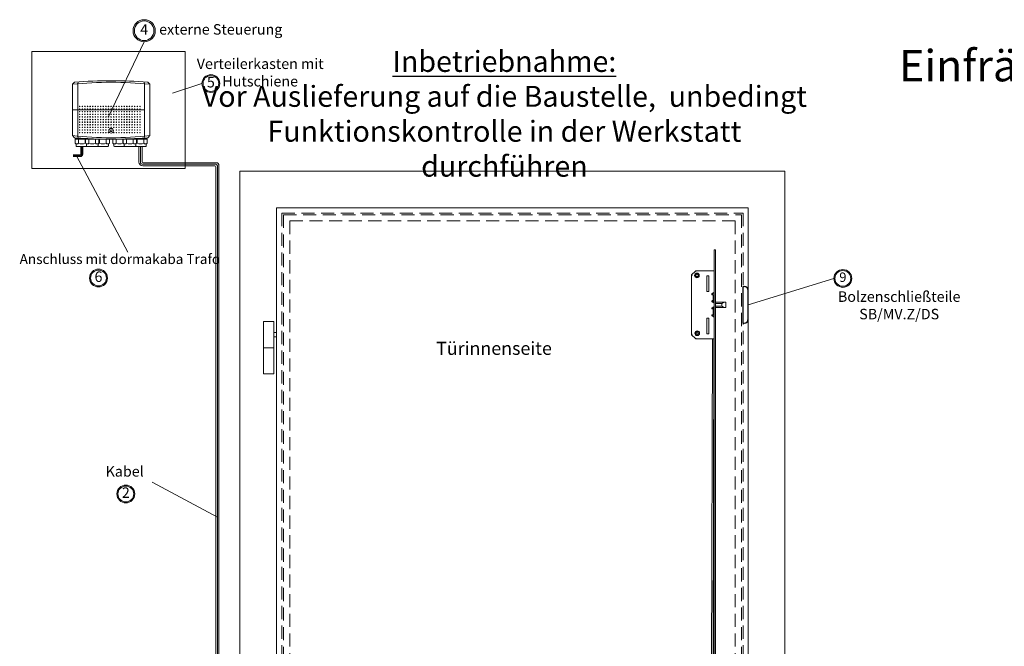
# Model space of a CAD drawing. Units: millimetres. Extents: x 1188 to 5265, y 337 to 3040.
# Drawn here: x 1188 to 3067, y 1844 to 3040 of the extents above; entities that cross this region are included whole.
import ezdxf

# ---------------------------------------------------------------- set-up
doc = ezdxf.new("R2010")
doc.units = ezdxf.units.MM
doc.linetypes.add('HIDDEN', pattern=[0.375, 0.25, -0.125])
for name, color, linetype, lineweight in [('70CON', 249, 'Continuous', 30), ('AM_0', 7, 'Continuous', 20), ('AM_0N', 7, 'Continuous', 20), ('AM_6', 42, 'HIDDEN', 18)]:
    doc.layers.add(name, color=color, linetype=linetype, lineweight=lineweight)
doc.layers.add('GEGE', color=160, linetype='Continuous')
doc.styles.add('ARIAL', font='arial.ttf')
doc.styles.get("Standard").update_dxf_attribs({"font": 'ISOCP.SHX'})

msp = doc.modelspace()

# ---------------------------------------------------------------- hatches: boundary and pattern name
at = {"layer": 'AM_0N'}
h = msp.add_hatch(color=256, dxfattribs=at)
h.paths.add_polyline_path([(1404.476, 3018.716, 1), (1446.799, 3018.716, 1)])
h.paths.add_polyline_path([(1444.314, 3018.716, -1), (1406.961, 3018.716, -1)], flags=16)
h.paths.add_polyline_path([(1402.833, 3037.62), (1448.442, 3037.62), (1448.442, 2999.811), (1402.833, 2999.811)], flags=9)
h = msp.add_hatch(color=256, dxfattribs=at)
h.paths.add_polyline_path([(1535.915, 2917.944, 1), (1569.971, 2917.944, 1)])
h.paths.add_polyline_path([(1537.915, 2917.944, 1), (1567.971, 2917.944, 1)], flags=16)
h.paths.add_polyline_path([(1541.323, 2932.834), (1564.563, 2932.834), (1564.563, 2902.774), (1541.323, 2902.774)], flags=25)
h = msp.add_hatch(color=256, dxfattribs=at)
h.paths.add_polyline_path([(1321.409, 2546.636, 1), (1355.464, 2546.636, 1)])
h.paths.add_polyline_path([(1353.464, 2546.636, -1), (1323.409, 2546.636, -1)], flags=16)
h.paths.add_polyline_path([(1326.806, 2561.807), (1350.067, 2561.807), (1350.067, 2531.466), (1326.806, 2531.466)], flags=25)
h = msp.add_hatch(color=256, dxfattribs=at)
h.paths.add_polyline_path([(2741.913, 2545.929, 1), (2775.969, 2545.929, 1)])
h.paths.add_polyline_path([(2773.969, 2545.929, -1), (2743.913, 2545.929, -1)], flags=16)
h.paths.add_polyline_path([(2747.31, 2561.099), (2770.571, 2561.099), (2770.571, 2530.758), (2747.31, 2530.758)], flags=25)
h = msp.add_hatch(color=256, dxfattribs=at)
h.paths.add_polyline_path([(1373.623, 2134.401, 1), (1407.679, 2134.401, 1)])
h.paths.add_polyline_path([(1405.679, 2134.401, -1), (1375.623, 2134.401, -1)], flags=16)
h.paths.add_polyline_path([(1379.02, 2149.572), (1402.281, 2149.572), (1402.281, 2119.231), (1379.02, 2119.231)], flags=25)

# ---------------------------------------------------------------- linework, layer by layer
at = {"layer": '70CON'}
for p, q in [((2568.375, 2460.553), (2568.375, 2530.553)), ((2568.375, 2530.553), (2570.375, 2530.553)), ((2578.375, 2468.553), (2578.375, 2522.553)), ((2568.375, 2460.553), (2570.375, 2460.553))]:
    msp.add_line(p, q, dxfattribs=at)
for centre, start, end in [((2570.375, 2522.553), 0, 90), ((2570.375, 2468.553), 270, 0)]:
    msp.add_arc(centre, 8, start, end, dxfattribs=at)
at = {"layer": 'AM_0'}
for p, q in [((1357.554, 2854.73), (1425.637, 2997.554)), ((1535.915, 2917.944), (1479.91, 2899.847)), ((1288.804, 2867.48), (1426.304, 2867.48)), ((1302.754, 2782.042), (1290.002, 2782.042)), ((1303.554, 2780.242), (1290.002, 2780.242)), ((1303.354, 2778.442), (1290.002, 2778.442)), ((1394.226, 2596.024), (1296.778, 2780.242)), ((1678.375, 2680.553), (2578.375, 2680.553)), ((1678.375, 2680.553), (1678.375, 680.553)), ((2578.375, 2680.553), (2578.375, 680.553)), ((2513.158, 2600.552), (2515.858, 2600.552)), ((2578.375, 2495.553), (2741.913, 2545.929)), ((1653.375, 2463.553), (1653.375, 2363.553)), ((1653.375, 2463.553), (1673.375, 2463.553)), ((1673.375, 2463.553), (1673.375, 2363.553)), ((1673.375, 2442.553), (1678.375, 2442.553)), ((1673.375, 2434.553), (1678.375, 2434.553)), ((1678.375, 2442.553), (1678.375, 2434.553)), ((1653.375, 2413.553), (1673.375, 2413.553)), ((1653.375, 2363.553), (1673.375, 2363.553)), ((1440.617, 2156.835), (1565.375, 2090.415))]:
    msp.add_line(p, q, dxfattribs=at)
at = {"layer": 'AM_0', "ltscale": 100}
for p, q in [((1292.804, 2920.77), (1288.804, 2916.48)), ((1288.804, 2867.48), (1288.804, 2916.48)), ((1298.804, 2917.493), (1299.461, 2921.218)), ((1298.804, 2867.48), (1298.804, 2917.493)), ((1426.304, 2917.493), (1425.647, 2921.218)), ((1426.304, 2867.48), (1426.304, 2917.493)), ((1436.304, 2916.48), (1432.304, 2920.77)), ((1436.304, 2867.48), (1436.304, 2916.48)), ((1288.804, 2867.48), (1288.804, 2818.48)), ((1298.804, 2867.48), (1298.804, 2817.466)), ((1426.304, 2867.48), (1426.304, 2817.466)), ((1436.304, 2867.48), (1436.304, 2818.48)), ((1292.804, 2814.189), (1288.804, 2818.48)), ((1436.304, 2818.48), (1432.304, 2814.189)), ((1293.852, 2812.73), (1293.852, 2814.116)), ((1293.852, 2812.73), (1318.062, 2812.73)), ((1293.852, 2811.73), (1319.256, 2811.73)), ((1293.852, 2804.23), (1293.852, 2811.73)), ((1295.554, 2799.23), (1295.554, 2803.003)), ((1297.054, 2812.73), (1297.054, 2811.73)), ((1298.804, 2817.466), (1299.461, 2813.742)), ((1298.954, 2812.73), (1298.954, 2811.73)), ((1300.203, 2812.73), (1300.203, 2813.695)), ((1300.203, 2804.23), (1300.203, 2811.73)), ((1312.905, 2804.23), (1312.905, 2811.73)), ((1313.852, 2812.73), (1313.852, 2812.928)), ((1313.852, 2812.73), (1318.062, 2812.73)), ((1313.852, 2804.23), (1313.852, 2811.73)), ((1313.852, 2811.73), (1339.256, 2811.73)), ((1315.554, 2799.23), (1315.554, 2803.003)), ((1316.054, 2812.73), (1316.054, 2811.73)), ((1317.054, 2812.73), (1317.054, 2811.73)), ((1320.203, 2804.23), (1320.203, 2811.73)), ((1332.905, 2804.23), (1332.905, 2811.73)), ((1333.852, 2811.73), (1359.256, 2811.73)), ((1336.054, 2812.084), (1336.054, 2811.73)), ((1337.054, 2812.058), (1337.054, 2811.73)), ((1337.554, 2799.23), (1337.554, 2803.003)), ((1338.954, 2812.011), (1338.954, 2811.73)), ((1339.256, 2804.23), (1339.256, 2811.73)), ((1340.203, 2804.23), (1340.203, 2811.73)), ((1352.905, 2804.23), (1352.905, 2811.73)), ((1354.154, 2811.765), (1354.154, 2811.73)), ((1356.054, 2811.751), (1356.054, 2811.73)), ((1357.554, 2799.23), (1357.554, 2803.003)), ((1359.256, 2804.23), (1359.256, 2811.73)), ((1365.852, 2804.23), (1365.852, 2811.73)), ((1391.256, 2811.73), (1365.852, 2811.73)), ((1367.554, 2799.23), (1367.554, 2803.003)), ((1369.054, 2811.751), (1369.054, 2811.73)), ((1370.954, 2811.765), (1370.954, 2811.73)), ((1372.203, 2804.23), (1372.203, 2811.73)), ((1384.905, 2804.23), (1384.905, 2811.73)), ((1411.256, 2811.73), (1385.852, 2811.73)), ((1385.852, 2804.23), (1385.852, 2811.73)), ((1387.554, 2799.23), (1387.554, 2803.003)), ((1388.054, 2812.058), (1388.054, 2811.73)), ((1389.054, 2812.084), (1389.054, 2811.73)), ((1392.203, 2804.23), (1392.203, 2811.73)), ((1404.905, 2804.23), (1404.905, 2811.73)), ((1431.256, 2811.73), (1405.852, 2811.73)), ((1411.256, 2812.73), (1407.047, 2812.73)), ((1431.256, 2812.73), (1407.047, 2812.73)), ((1408.054, 2812.73), (1408.054, 2811.73)), ((1409.054, 2812.73), (1409.054, 2811.73)), ((1409.554, 2799.23), (1409.554, 2803.003)), ((1411.256, 2812.73), (1411.256, 2812.928)), ((1411.256, 2804.23), (1411.256, 2811.73)), ((1412.203, 2804.23), (1412.203, 2811.73)), ((1424.905, 2812.73), (1424.905, 2813.695)), ((1424.905, 2804.23), (1424.905, 2811.73)), ((1426.304, 2817.466), (1425.647, 2813.742)), ((1426.154, 2812.73), (1426.154, 2811.73)), ((1428.054, 2812.73), (1428.054, 2811.73)), ((1429.554, 2799.23), (1429.554, 2803.003)), ((1431.256, 2812.73), (1431.256, 2814.116)), ((1431.256, 2804.23), (1431.256, 2811.73)), ((1297.054, 2797.73), (1316.054, 2797.73)), ((1304.754, 2784.042), (1304.754, 2797.73)), ((1306.554, 2797.73), (1306.554, 2783.242)), ((1308.354, 2797.73), (1308.354, 2783.442)), ((1317.054, 2797.73), (1336.054, 2797.73)), ((1337.054, 2797.73), (1356.054, 2797.73)), ((1388.054, 2797.73), (1369.054, 2797.73)), ((1408.054, 2797.73), (1389.054, 2797.73)), ((1428.054, 2797.73), (1409.054, 2797.73)), ((1415.754, 2797.73), (1415.754, 2767.769)), ((1418.754, 2797.73), (1418.754, 2766.769)), ((1421.754, 2797.73), (1421.754, 2768.769)), ((1562.375, 2763.769), (1421.754, 2763.769)), ((1563.375, 2766.769), (1423.754, 2766.769)), ((1560.375, 2760.769), (1422.754, 2760.769)), ((1562.375, 2758.769), (1562.375, 1518.96)), ((1565.375, 2760.769), (1565.375, 1519.96)), ((1568.375, 2761.769), (1568.375, 1521.96)), ((1608.375, 2750.553), (2648.375, 2750.553)), ((1608.375, 2750.553), (1608.375, 674.553)), ((2648.375, 2750.553), (2648.375, 674.553))]:
    msp.add_line(p, q, dxfattribs=at)
at = {"layer": 'AM_0', "linetype": 'Continuous'}
for p, q in [((2513.158, 2600.552), (2513.158, 1770.453)), ((2515.858, 750.552), (2515.858, 2600.552)), ((2477.497, 2560.014), (2470.297, 2552.814)), ((2478.558, 2558.953), (2477.497, 2560.014)), ((2477.958, 2560.453), (2477.508, 2560.003)), ((2478.558, 2560.453), (2477.958, 2560.453)), ((2478.558, 2558.953), (2478.558, 2560.453)), ((2513.158, 2560.453), (2478.558, 2560.453)), ((2513.158, 2560.453), (2513.158, 2519.613)), ((2470.308, 2552.803), (2469.858, 2552.353)), ((2469.858, 2552.353), (2469.858, 2551.753)), ((2469.858, 2551.753), (2469.858, 2439.353)), ((2471.358, 2551.753), (2469.858, 2551.753)), ((2471.358, 2551.753), (2470.297, 2552.814)), ((2503.158, 2551.153), (2499.258, 2551.153)), ((2499.258, 2551.153), (2499.258, 2530.282)), ((2503.158, 2530.282), (2503.158, 2551.153)), ((2499.258, 2530.282), (2499.258, 2521.153)), ((2499.258, 2521.153), (2503.158, 2521.153)), ((2503.158, 2521.153), (2503.158, 2530.282)), ((2512.658, 2518.747), (2509.433, 2516.885)), ((2512.658, 2517.824), (2511.033, 2516.885)), ((2513.158, 2519.613), (2513.158, 2518.69)), ((2512.658, 2499.358), (2509.433, 2501.22)), ((2511.558, 2514.553), (2510.058, 2514.553)), ((2510.058, 2503.553), (2511.558, 2503.553)), ((2513.158, 2500.553), (2510.589, 2500.553)), ((2511.177, 2500.213), (2511.177, 2500.553)), ((2511.558, 2503.553), (2511.558, 2514.553)), ((2511.658, 2514.553), (2513.158, 2514.553)), ((2511.658, 2501.253), (2511.658, 2514.553)), ((2513.158, 2501.253), (2511.658, 2501.253)), ((2513.158, 2514.553), (2513.158, 2501.253)), ((2535.677, 2500.553), (2515.858, 2500.553)), ((2535.677, 2490.553), (2535.677, 2500.553)), ((2512.658, 2491.747), (2509.433, 2489.886)), ((2511.558, 2487.553), (2510.058, 2487.553)), ((2510.589, 2490.553), (2513.158, 2490.553)), ((2511.177, 2490.553), (2511.177, 2490.892)), ((2511.558, 2476.553), (2511.558, 2487.553)), ((2511.658, 2489.853), (2513.158, 2489.853)), ((2511.658, 2476.553), (2511.658, 2489.853)), ((2513.158, 2492.613), (2513.158, 2498.492)), ((2513.158, 2489.853), (2513.158, 2476.553)), ((2527.993, 2497.844), (2515.858, 2497.844)), ((2527.993, 2493.262), (2515.858, 2493.262)), ((2515.858, 2490.553), (2535.677, 2490.553)), ((2527.993, 2497.844), (2527.993, 2493.262)), ((2499.258, 2469.953), (2499.258, 2450.482)), ((2503.158, 2469.953), (2499.258, 2469.953)), ((2503.158, 2450.482), (2503.158, 2469.953)), ((2509.433, 2474.22), (2512.658, 2472.358)), ((2510.058, 2476.553), (2511.558, 2476.553)), ((2512.658, 2473.282), (2511.033, 2474.22)), ((2513.158, 2476.553), (2511.658, 2476.553)), ((2513.158, 2472.416), (2513.158, 2471.492)), ((2513.158, 2471.492), (2513.158, 2430.653)), ((2499.258, 2450.482), (2499.258, 2439.953)), ((2503.158, 2439.953), (2503.158, 2450.482)), ((2471.358, 2439.353), (2469.858, 2439.353)), ((2469.858, 2439.353), (2469.858, 2438.753)), ((2470.308, 2438.303), (2469.858, 2438.753)), ((2471.358, 2439.353), (2470.297, 2438.292)), ((2477.497, 2431.092), (2470.297, 2438.292)), ((2478.558, 2432.153), (2477.497, 2431.092)), ((2477.958, 2430.653), (2477.508, 2431.103)), ((2478.558, 2430.653), (2477.958, 2430.653)), ((2478.558, 2432.153), (2478.558, 2430.653)), ((2513.158, 2430.653), (2478.558, 2430.653)), ((2499.258, 2439.953), (2503.158, 2439.953)), ((2510.458, 2430.653), (2508.358, 1803.285)), ((2512.958, 2430.653), (2511.391, 1815.608)), ((2515.358, 2430.653), (2515.358, 2430.653))]:
    msp.add_line(p, q, dxfattribs=at)
at = {"layer": 'AM_0'}
msp.add_lwpolyline([(1211.302, 2979.411), (1503.807, 2979.411), (1503.807, 2755.549), (1211.302, 2755.549)], close=True, dxfattribs=at)
at = {"layer": 'AM_0', "ltscale": 100}
for centre, radius in [((1302.554, 2874.23), 0.5), ((1302.554, 2869.23), 0.5), ((1302.554, 2864.23), 0.5), ((1302.554, 2859.23), 0.5), ((1307.554, 2874.23), 0.5), ((1307.554, 2869.23), 0.5), ((1307.554, 2864.23), 0.5), ((1307.554, 2859.23), 0.5), ((1312.554, 2874.23), 0.5), ((1312.554, 2869.23), 0.5), ((1312.554, 2864.23), 0.5), ((1312.554, 2859.23), 0.5), ((1317.554, 2874.23), 0.5), ((1317.554, 2869.23), 0.5), ((1317.554, 2864.23), 0.5), ((1317.554, 2859.23), 0.5), ((1322.554, 2874.23), 0.5), ((1322.554, 2869.23), 0.5), ((1322.554, 2864.23), 0.5), ((1322.554, 2859.23), 0.5), ((1327.554, 2874.23), 0.5), ((1327.554, 2869.23), 0.5), ((1327.554, 2864.23), 0.5), ((1327.554, 2859.23), 0.5), ((1332.554, 2874.23), 0.5), ((1332.554, 2869.23), 0.5), ((1332.554, 2864.23), 0.5), ((1332.554, 2859.23), 0.5), ((1337.554, 2874.23), 0.5), ((1337.554, 2869.23), 0.5), ((1337.554, 2864.23), 0.5), ((1337.554, 2859.23), 0.5), ((1342.554, 2874.23), 0.5), ((1342.554, 2869.23), 0.5), ((1342.554, 2864.23), 0.5), ((1342.554, 2859.23), 0.5), ((1347.554, 2874.23), 0.5), ((1347.554, 2869.23), 0.5), ((1347.554, 2864.23), 0.5), ((1347.554, 2859.23), 0.5), ((1352.554, 2874.23), 0.5), ((1352.554, 2869.23), 0.5), ((1352.554, 2864.23), 0.5), ((1352.554, 2859.23), 0.5), ((1357.554, 2874.23), 0.5), ((1357.554, 2869.23), 0.5), ((1357.554, 2864.23), 0.5), ((1357.554, 2859.23), 0.5), ((1362.554, 2874.23), 0.5), ((1362.554, 2869.23), 0.5), ((1362.554, 2864.23), 0.5), ((1362.554, 2859.23), 0.5), ((1367.554, 2874.23), 0.5), ((1367.554, 2869.23), 0.5), ((1367.554, 2864.23), 0.5), ((1367.554, 2859.23), 0.5), ((1372.554, 2874.23), 0.5), ((1372.554, 2869.23), 0.5), ((1372.554, 2864.23), 0.5), ((1372.554, 2859.23), 0.5), ((1377.554, 2874.23), 0.5), ((1377.554, 2869.23), 0.5), ((1377.554, 2864.23), 0.5), ((1377.554, 2859.23), 0.5), ((1382.554, 2874.23), 0.5), ((1382.554, 2869.23), 0.5), ((1382.554, 2864.23), 0.5), ((1382.554, 2859.23), 0.5), ((1387.554, 2874.23), 0.5), ((1387.554, 2869.23), 0.5), ((1387.554, 2864.23), 0.5), ((1387.554, 2859.23), 0.5), ((1392.554, 2874.23), 0.5), ((1392.554, 2869.23), 0.5), ((1392.554, 2864.23), 0.5), ((1392.554, 2859.23), 0.5), ((1397.554, 2874.23), 0.5), ((1397.554, 2869.23), 0.5), ((1397.554, 2864.23), 0.5), ((1397.554, 2859.23), 0.5), ((1402.554, 2874.23), 0.5), ((1402.554, 2869.23), 0.5), ((1402.554, 2864.23), 0.5), ((1402.554, 2859.23), 0.5), ((1407.554, 2874.23), 0.5), ((1407.554, 2869.23), 0.5), ((1407.554, 2864.23), 0.5), ((1407.554, 2859.23), 0.5), ((1412.554, 2874.23), 0.5), ((1412.554, 2869.23), 0.5), ((1412.554, 2864.23), 0.5), ((1412.554, 2859.23), 0.5), ((1417.554, 2874.23), 0.5), ((1417.554, 2869.23), 0.5), ((1417.554, 2864.23), 0.5), ((1417.554, 2859.23), 0.5), ((1302.554, 2854.23), 0.5), ((1302.554, 2849.23), 0.5), ((1302.554, 2844.23), 0.5), ((1302.554, 2839.23), 0.5), ((1307.554, 2854.23), 0.5), ((1307.554, 2849.23), 0.5), ((1307.554, 2844.23), 0.5), ((1307.554, 2839.23), 0.5), ((1312.554, 2854.23), 0.5), ((1312.554, 2849.23), 0.5), ((1312.554, 2844.23), 0.5), ((1312.554, 2839.23), 0.5), ((1317.554, 2854.23), 0.5), ((1317.554, 2849.23), 0.5), ((1317.554, 2844.23), 0.5), ((1317.554, 2839.23), 0.5), ((1322.554, 2854.23), 0.5), ((1322.554, 2849.23), 0.5), ((1322.554, 2844.23), 0.5), ((1322.554, 2839.23), 0.5), ((1327.554, 2854.23), 0.5), ((1327.554, 2849.23), 0.5), ((1327.554, 2844.23), 0.5), ((1327.554, 2839.23), 0.5), ((1332.554, 2854.23), 0.5), ((1332.554, 2849.23), 0.5), ((1332.554, 2844.23), 0.5), ((1332.554, 2839.23), 0.5), ((1337.554, 2854.23), 0.5), ((1337.554, 2849.23), 0.5), ((1337.554, 2844.23), 0.5), ((1337.554, 2839.23), 0.5), ((1342.554, 2854.23), 0.5), ((1342.554, 2849.23), 0.5), ((1342.554, 2844.23), 0.5), ((1342.554, 2839.23), 0.5), ((1347.554, 2854.23), 0.5), ((1347.554, 2849.23), 0.5), ((1347.554, 2844.23), 0.5), ((1347.554, 2839.23), 0.5), ((1352.554, 2854.23), 0.5), ((1352.554, 2849.23), 0.5), ((1352.554, 2844.23), 0.5), ((1352.554, 2839.23), 0.5), ((1357.554, 2854.23), 0.5), ((1357.554, 2849.23), 0.5), ((1357.554, 2844.23), 0.5), ((1357.554, 2839.23), 0.5), ((1362.554, 2854.23), 0.5), ((1362.554, 2849.23), 0.5), ((1362.554, 2844.23), 0.5), ((1362.554, 2839.23), 0.5), ((1367.554, 2854.23), 0.5), ((1367.554, 2849.23), 0.5), ((1367.554, 2844.23), 0.5), ((1367.554, 2839.23), 0.5), ((1372.554, 2854.23), 0.5), ((1372.554, 2849.23), 0.5), ((1372.554, 2844.23), 0.5), ((1372.554, 2839.23), 0.5), ((1377.554, 2854.23), 0.5), ((1377.554, 2849.23), 0.5), ((1377.554, 2844.23), 0.5), ((1377.554, 2839.23), 0.5), ((1382.554, 2854.23), 0.5), ((1382.554, 2849.23), 0.5), ((1382.554, 2844.23), 0.5), ((1382.554, 2839.23), 0.5), ((1387.554, 2854.23), 0.5), ((1387.554, 2849.23), 0.5), ((1387.554, 2844.23), 0.5), ((1387.554, 2839.23), 0.5), ((1392.554, 2854.23), 0.5), ((1392.554, 2849.23), 0.5), ((1392.554, 2844.23), 0.5), ((1392.554, 2839.23), 0.5), ((1397.554, 2854.23), 0.5), ((1397.554, 2849.23), 0.5), ((1397.554, 2844.23), 0.5), ((1397.554, 2839.23), 0.5), ((1402.554, 2854.23), 0.5), ((1402.554, 2849.23), 0.5), ((1402.554, 2844.23), 0.5), ((1402.554, 2839.23), 0.5), ((1407.554, 2854.23), 0.5), ((1407.554, 2849.23), 0.5), ((1407.554, 2844.23), 0.5), ((1407.554, 2839.23), 0.5), ((1412.554, 2854.23), 0.5), ((1412.554, 2849.23), 0.5), ((1412.554, 2844.23), 0.5), ((1412.554, 2839.23), 0.5), ((1417.554, 2854.23), 0.5), ((1417.554, 2849.23), 0.5), ((1417.554, 2844.23), 0.5), ((1417.554, 2839.23), 0.5), ((1302.554, 2834.23), 0.5), ((1302.554, 2829.23), 0.5), ((1302.554, 2824.23), 0.5), ((1307.554, 2834.23), 0.5), ((1307.554, 2829.23), 0.5), ((1307.554, 2824.23), 0.5), ((1312.554, 2834.23), 0.5), ((1312.554, 2829.23), 0.5), ((1312.554, 2824.23), 0.5), ((1317.554, 2834.23), 0.5), ((1317.554, 2829.23), 0.5), ((1317.554, 2824.23), 0.5), ((1322.554, 2834.23), 0.5), ((1322.554, 2829.23), 0.5), ((1322.554, 2824.23), 0.5), ((1327.554, 2834.23), 0.5), ((1327.554, 2829.23), 0.5), ((1327.554, 2824.23), 0.5), ((1332.554, 2834.23), 0.5), ((1332.554, 2829.23), 0.5), ((1332.554, 2824.23), 0.5), ((1337.554, 2834.23), 0.5), ((1337.554, 2829.23), 0.5), ((1337.554, 2824.23), 0.5), ((1342.554, 2834.23), 0.5), ((1342.554, 2829.23), 0.5), ((1342.554, 2824.23), 0.5), ((1347.554, 2834.23), 0.5), ((1347.554, 2829.23), 0.5), ((1347.554, 2824.23), 0.5), ((1352.554, 2834.23), 0.5), ((1352.554, 2829.23), 0.5), ((1352.554, 2824.23), 0.5), ((1357.554, 2834.23), 0.5), ((1357.554, 2824.23), 0.5), ((1362.554, 2827.93), 4.5), ((1362.554, 2827.93), 1.7), ((1362.554, 2834.23), 0.5), ((1367.554, 2834.23), 0.5), ((1367.554, 2824.23), 0.5), ((1372.554, 2834.23), 0.5), ((1372.554, 2829.23), 0.5), ((1372.554, 2824.23), 0.5), ((1377.554, 2834.23), 0.5), ((1377.554, 2829.23), 0.5), ((1377.554, 2824.23), 0.5), ((1382.554, 2834.23), 0.5), ((1382.554, 2829.23), 0.5), ((1382.554, 2824.23), 0.5), ((1387.554, 2834.23), 0.5), ((1387.554, 2829.23), 0.5), ((1387.554, 2824.23), 0.5), ((1392.554, 2834.23), 0.5), ((1392.554, 2829.23), 0.5), ((1392.554, 2824.23), 0.5), ((1397.554, 2834.23), 0.5), ((1397.554, 2829.23), 0.5), ((1397.554, 2824.23), 0.5), ((1402.554, 2834.23), 0.5), ((1402.554, 2829.23), 0.5), ((1402.554, 2824.23), 0.5), ((1407.554, 2834.23), 0.5), ((1407.554, 2829.23), 0.5), ((1407.554, 2824.23), 0.5), ((1412.554, 2834.23), 0.5), ((1412.554, 2829.23), 0.5), ((1412.554, 2824.23), 0.5), ((1417.554, 2834.23), 0.5), ((1417.554, 2829.23), 0.5), ((1417.554, 2824.23), 0.5)]:
    msp.add_circle(centre, radius, dxfattribs=at)
at = {"layer": 'AM_0', "linetype": 'Continuous'}
for centre, radius in [((2480.458, 2551.553), 4.5), ((2480.458, 2551.553), 3.5), ((2480.458, 2551.553), 2.1), ((2480.956, 2441.353), 4.5), ((2480.956, 2441.353), 3.5), ((2480.956, 2441.353), 2.1)]:
    msp.add_circle(centre, radius, dxfattribs=at)
at = {"layer": 'AM_0', "ltscale": 100}
for centre, radius, start, end in [((1362.554, 2238.597), 681.883, 83.790952, 96.209048), ((1362.554, 1932.934), 990.295, 85.961114, 94.038885), ((1362.554, 3496.363), 681.883, 263.790952, 276.209048), ((1362.554, 3802.025), 990.295, 265.961115, 271.533398), ((1297.028, 2806.841), 4.111, 219.430662, 320.570136), ((1306.554, 2816.924), 14.194, 243.42204, 296.57826), ((1316.08, 2806.841), 4.111, 219.430614, 262.645769), ((1317.028, 2806.841), 4.111, 219.430662, 320.570136), ((1326.554, 2816.924), 14.194, 243.42204, 296.57826), ((1336.08, 2806.841), 4.111, 219.430614, 320.570042), ((1337.028, 2806.841), 4.111, 263.383738, 320.570047), ((1346.554, 2816.924), 14.194, 243.422004, 296.578224), ((1356.08, 2806.841), 4.111, 219.430526, 320.570042), ((1369.028, 2806.841), 4.111, 219.42997, 320.569338), ((1378.554, 2816.924), 14.194, 243.421738, 296.577948), ((1388.08, 2806.841), 4.111, 219.429965, 276.616231), ((1389.028, 2806.841), 4.111, 219.42997, 320.569338), ((1362.554, 3802.025), 990.295, 271.533398, 271.643369), ((1362.554, 3802.025), 990.295, 271.643369, 274.038885), ((1398.554, 2816.924), 14.194, 243.421738, 296.577948), ((1408.08, 2806.841), 4.111, 219.429877, 320.569379), ((1409.028, 2806.841), 4.111, 277.354199, 320.569338), ((1418.554, 2816.924), 14.194, 243.421738, 296.577948), ((1428.08, 2806.841), 4.111, 219.429877, 320.569379), ((1297.054, 2799.23), 1.5, 180.000899, 270.001951), ((1303.354, 2783.442), 5, 270, 0), ((1317.054, 2799.23), 1.5, 180.000899, 270.001951), ((1316.054, 2799.23), 1.5, 270.001569, 289.472446), ((1336.054, 2799.23), 1.5, 270.001569, 359.999101), ((1337.054, 2799.23), 1.5, 250.530513, 270.001951), ((1356.054, 2799.23), 1.5, 270.001187, 359.999101), ((1369.054, 2799.23), 1.5, 180.001004, 269.998356), ((1389.054, 2799.23), 1.5, 180.001004, 269.998356), ((1388.054, 2799.23), 1.5, 269.998356, 289.469381), ((1408.054, 2799.23), 1.5, 269.998356, 359.998996), ((1409.054, 2799.23), 1.5, 250.527518, 269.998356), ((1428.054, 2799.23), 1.5, 269.998356, 359.998996), ((1422.754, 2767.769), 7, 180.000062, 270.000188), ((1421.754, 2766.769), 3, 180.000019, 269.999993), ((1423.754, 2768.769), 2, 180.000019, 269.999993), ((1563.375, 2761.769), 5, 0, 89.999993), ((1560.375, 2758.769), 2, 0, 89.999993)]:
    msp.add_arc(centre, radius, start, end, dxfattribs=at)
at = {"layer": 'AM_0'}
for centre, radius, start, end in [((1302.754, 2784.042), 2, 270, 0), ((1303.554, 2783.242), 3, 270, 0), ((1562.375, 2760.769), 3, 0, 89.999993)]:
    msp.add_arc(centre, radius, start, end, dxfattribs=at)
at = {"layer": 'AM_0', "linetype": 'Continuous'}
for centre, radius, start, end in [((2512.158, 2519.613), 1, 299.996934, 359.998057), ((2512.158, 2518.69), 1, 299.997127, 359.997815), ((2510.058, 2515.803), 1.25, 120.002362, 269.998185), ((2510.058, 2502.303), 1.25, 90.001815, 239.999252), ((2511.658, 2515.803), 1.25, 120.003023, 269.99761), ((2511.658, 2500.003), 1.25, 90.001619, 152.671903), ((2512.158, 2498.492), 1, 359.998063, 60.000842), ((2533.612, 2492.651), 7.652, 110.966608, 137.256277), ((2539.484, 2477.328), 24.061, 105.148369, 110.966315), ((2510.058, 2488.803), 1.25, 120.001211, 269.997864), ((2511.658, 2491.103), 1.25, 207.333053, 269.998263), ((2512.158, 2492.613), 1, 299.998278, 0.00075), ((2533.612, 2498.455), 7.652, 222.743872, 249.033464), ((2539.484, 2513.778), 24.061, 249.033708, 254.851648), ((2510.058, 2475.303), 1.25, 90.002136, 239.998271), ((2511.658, 2475.303), 1.25, 90.002562, 239.997552), ((2512.158, 2472.416), 1, 0.000745, 60.002855), ((2512.158, 2471.492), 1, 0.00078, 60.002387)]:
    msp.add_arc(centre, radius, start, end, dxfattribs=at)
at = {"layer": 'AM_0N'}
for centre, radius in [((1425.637, 3018.716), 21.162), ((1425.637, 3018.716), 18.676), ((1552.943, 2917.944), 17.028), ((1552.943, 2917.944), 15.028), ((1338.437, 2546.636), 17.028), ((1338.437, 2546.636), 15.028), ((2758.941, 2545.929), 17.028), ((2758.941, 2545.929), 15.028), ((1390.651, 2134.401), 17.028), ((1390.651, 2134.401), 15.028)]:
    msp.add_circle(centre, radius, dxfattribs=at)
at = {"layer": 'AM_6', "ltscale": 100}
for p, q in [((1688.375, 2670.553), (2568.375, 2670.553)), ((1688.375, 2670.553), (1688.375, 674.553)), ((2568.375, 2670.553), (2568.375, 674.553)), ((1691.375, 2667.553), (2565.375, 2667.553)), ((1691.375, 2667.553), (1691.375, 680.553)), ((1703.375, 2655.553), (2553.375, 2655.553)), ((1703.375, 2655.553), (1703.375, 674.553)), ((2553.375, 2655.553), (2553.375, 674.553)), ((2565.375, 2667.553), (2565.375, 680.553))]:
    msp.add_line(p, q, dxfattribs=at)

# ---------------------------------------------------------------- texts
at = {"layer": 'AM_0N', "width": 24.98, "attachment_point": 5, "style": 'ARIAL'}
for s, insert, char_height in [('4', (1425.637, 3018.716), 20), ('5', (1552.943, 2917.944), 20), ('6', (1338.437, 2546.636), 20), ('9', (2758.941, 2545.929), 18), ('2', (1390.651, 2134.401), 20)]:
    msp.add_mtext(s, dxfattribs=dict(at, insert=insert, char_height=char_height))
at = {"layer": 'AM_0N', "attachment_point": 5}
for s, insert, char_height, width in [('externe Steuerung', (1571.758, 3018.785), 20, 244.76), ('Verteilerkasten mit Hutschiene', (1647.039, 2936.455), 20, 244.76), ('{Anschluss mit dormakaba Trafo}', (1379.272, 2580.47), 19, 408.6634), ('{Bolzenschließteile SB/MV.Z/DS}', (2866.437, 2491.933), 20, 232.63), ('Türinnenseite', (2093.183, 2409.208), 25, 198.44), ('Kabel', (1388.421, 2174.923), 20, 79.35075)]:
    msp.add_mtext(s, dxfattribs=dict(at, insert=insert, char_height=char_height, width=width))
at = {"layer": 'GEGE', "attachment_point": 5}
for s, insert, char_height, width in [('{\\fArial|b0|i0|c0|p34;Einfräszeichnung für Holztüren mit 3-5mm Falzluft}', (3675.028, 2902.108), 60, 1898.66), ('{\\LInbetriebnahme:\\P}Vor Auslieferung auf die Baustelle,  unbedingt Funktionskontrolle in der Werkstatt durchführen', (2113.111, 2860.19), 40, 1186.07528)]:
    msp.add_mtext(s, dxfattribs=dict(at, insert=insert, char_height=char_height, width=width))

doc.saveas('drawing.dxf')
